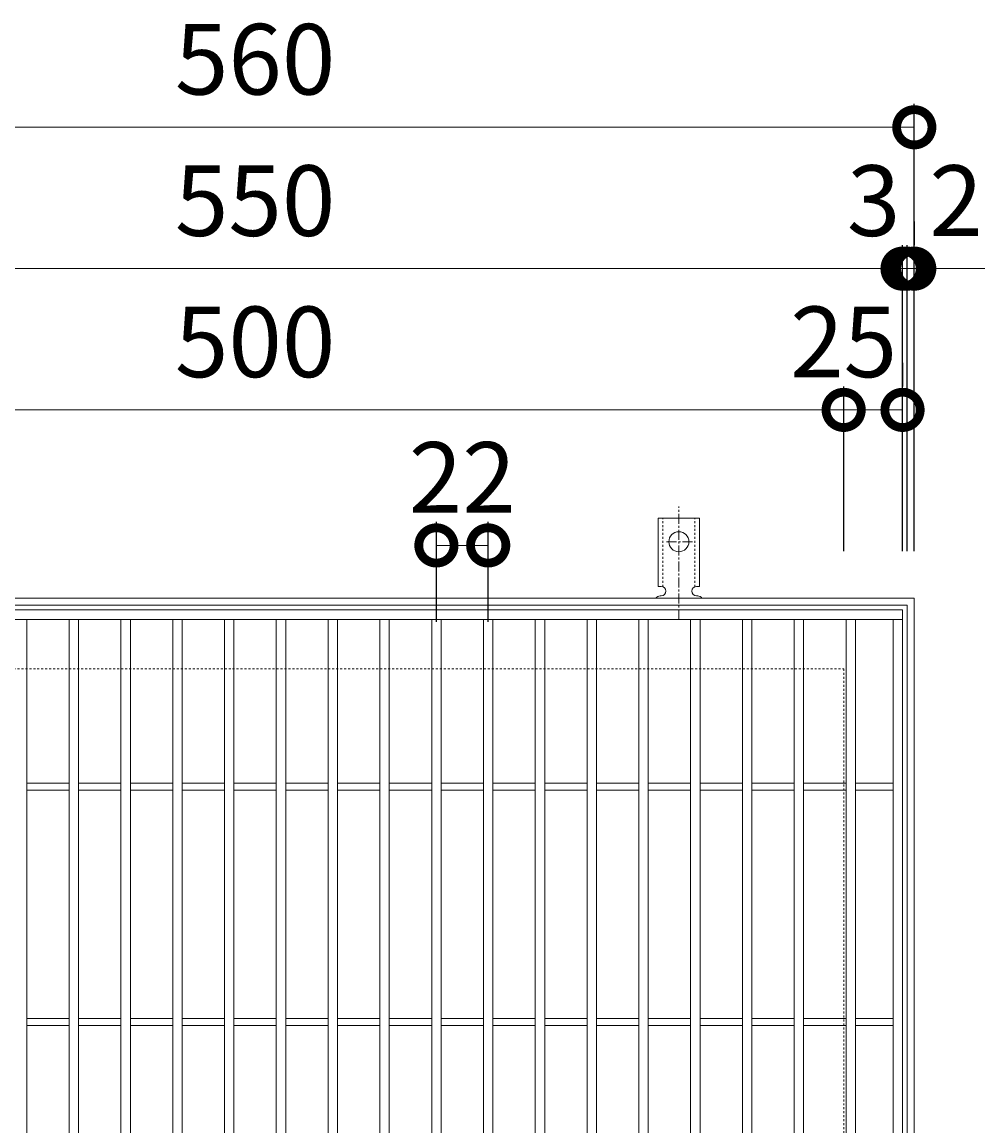
# Model space of a CAD drawing. Units: millimetres. Extents: x -525 to 490, y -297 to 1253.
# Drawn here: x -99 to 310, y 784 to 1253 of the extents above; entities that cross this region are included whole.
import ezdxf

# ---------------------------------------------------------------- set-up
doc = ezdxf.new("R2010")
doc.units = ezdxf.units.MM
doc.linetypes.add('中心線（短）', pattern=[6.773333, 4.233333, -0.846667, 0.846667, -0.846667])
doc.linetypes.add('点線（標準）', pattern=[1.693333, 0.846667, -0.846667])
for name, color, linetype in [('(K)アンカー', 3, 'Continuous'), ('(K)受枠', 2, 'Continuous'), ('(K)寸法', 7, 'Continuous'), ('(K)蓋', 3, 'Continuous')]:
    doc.layers.add(name, color=color, linetype=linetype)
doc.styles.add('(K)MSゴシック', font='MS Gothic.ttf')
doc.dimstyles.new('KAD-1', dxfattribs={"dimtxt": 3, "dimasz": 3, "dimexe": 1, "dimexo": 2, "dimgap": 1, "dimtad": 1, "dimdec": 1, "dimdsep": 46, "dimtxsty": '(K)MSゴシック', "dimblk": 'DOTSMALL', "dimcen": 0, "dimclrd": 7, "dimclre": 256, "dimclrt": 2, "dimadec": 1, "dimazin": 0, "dimtfac": 1, "dimtdec": 1, "dimtmove": 0, "dimatfit": 3, "dimldrblk": 'DOTSMALL', "dimfxl": 1, "dimtfill": 1, "dimlwd": 9, "dimlwe": -1, "dimarcsym": 0})

# ---------------------------------------------------------------- blocks, each defined once
blk = doc.blocks.new('_DotSmall')
at = {"color": 0, "linetype": 'ByBlock', "const_width": 0.5}
blk.add_lwpolyline([(-0.0625, 0, 1), (0.0625, 0, 1)], format="xyb", close=True, dxfattribs=at)
blk = doc.blocks.new('*D36')
at = {"layer": '(K)寸法', "transparency": 16777216}
for p, q in [((-280, 1028.29), (-280, 1218.34)), ((280, 1028.29), (280, 1218.34))]:
    blk.add_line(p, q, dxfattribs=at)
at = {"layer": '(K)寸法', "color": 7, "lineweight": 9, "transparency": 16777216}
blk.add_line((-280, 1208.34), (280, 1208.34), dxfattribs=at)
at = {"layer": 'Defpoints', "color": 0, "transparency": 16777216}
for p in [(280, 1208.34), (-280, 1008.29), (280, 1008.29)]:
    blk.add_point(p, dxfattribs=at)
at = {"layer": '(K)寸法', "color": 7, "lineweight": 9, "transparency": 16777216, "xscale": 30, "yscale": 30, "zscale": 30, "rotation": 180}
blk.add_blockref('_DotSmall', (-280, 1208.34), dxfattribs=at)
at = {"layer": '(K)寸法', "color": 7, "lineweight": 9, "transparency": 16777216, "xscale": 30, "yscale": 30, "zscale": 30}
blk.add_blockref('_DotSmall', (280, 1208.34), dxfattribs=at)
at = {"layer": '(K)寸法', "color": 2, "lineweight": 9, "transparency": 16777216, "insert": (0, 1233.34), "char_height": 30, "attachment_point": 5, "style": '(K)MSゴシック', "bg_fill": 3, "box_fill_scale": 1.1, "bg_fill_color": 256, "bg_fill_true_color": 13158600, "bg_fill_transparency": 0}
blk.add_mtext('560', dxfattribs=at)
blk = doc.blocks.new('*D39')
at = {"layer": '(K)寸法', "transparency": 16777216}
for p, q in [((-275, 1028.29), (-275, 1158.29)), ((275, 1028.29), (275, 1158.29))]:
    blk.add_line(p, q, dxfattribs=at)
at = {"layer": '(K)寸法', "color": 7, "lineweight": 9, "transparency": 16777216}
blk.add_line((-275, 1148.29), (275, 1148.29), dxfattribs=at)
at = {"layer": 'Defpoints', "color": 0, "transparency": 16777216}
for p in [(275, 1148.29), (-275, 1008.29), (275, 1008.29)]:
    blk.add_point(p, dxfattribs=at)
at = {"layer": '(K)寸法', "color": 7, "lineweight": 9, "transparency": 16777216, "xscale": 30, "yscale": 30, "zscale": 30, "rotation": 180}
blk.add_blockref('_DotSmall', (-275, 1148.29), dxfattribs=at)
at = {"layer": '(K)寸法', "color": 7, "lineweight": 9, "transparency": 16777216, "xscale": 30, "yscale": 30, "zscale": 30}
blk.add_blockref('_DotSmall', (275, 1148.29), dxfattribs=at)
at = {"layer": '(K)寸法', "color": 2, "lineweight": 9, "transparency": 16777216, "insert": (0, 1173.29), "char_height": 30, "attachment_point": 5, "style": '(K)MSゴシック', "bg_fill": 3, "box_fill_scale": 1.1, "bg_fill_color": 256, "bg_fill_true_color": 13158600, "bg_fill_transparency": 0}
blk.add_mtext('550', dxfattribs=at)
blk = doc.blocks.new('*D40')
at = {"layer": '(K)寸法', "transparency": 16777216}
for p, q in [((275, 1028.29), (275, 1158.29)), ((277, 1028.29), (277, 1158.29))]:
    blk.add_line(p, q, dxfattribs=at)
at = {"layer": '(K)寸法', "color": 7, "lineweight": 9, "transparency": 16777216}
for p, q in [((275, 1148.29), (245, 1148.29)), ((275, 1148.29), (277, 1148.29)), ((277, 1148.29), (307, 1148.29))]:
    blk.add_line(p, q, dxfattribs=at)
at = {"layer": 'Defpoints', "color": 0, "transparency": 16777216}
for p in [(277, 1148.29), (275, 1008.29), (277, 1008.29)]:
    blk.add_point(p, dxfattribs=at)
at = {"layer": '(K)寸法', "color": 7, "lineweight": 9, "transparency": 16777216, "xscale": 30, "yscale": 30, "zscale": 30}
blk.add_blockref('_DotSmall', (275, 1148.29), dxfattribs=at)
at = {"layer": '(K)寸法', "color": 7, "lineweight": 9, "transparency": 16777216, "xscale": 30, "yscale": 30, "zscale": 30, "rotation": 180}
blk.add_blockref('_DotSmall', (277, 1148.29), dxfattribs=at)
at = {"layer": '(K)寸法', "color": 2, "lineweight": 9, "transparency": 16777216, "insert": (297.74, 1173.29), "char_height": 30, "attachment_point": 5, "style": '(K)MSゴシック', "bg_fill": 3, "box_fill_scale": 1.1, "bg_fill_color": 256, "bg_fill_true_color": 13158600, "bg_fill_transparency": 0}
blk.add_mtext('2', dxfattribs=at)
blk = doc.blocks.new('*D41')
at = {"layer": '(K)寸法', "transparency": 16777216}
for p, q in [((280, 1168.29), (280, 1158.29)), ((277, 1028.29), (277, 1158.29))]:
    blk.add_line(p, q, dxfattribs=at)
at = {"layer": '(K)寸法', "color": 7, "lineweight": 9, "transparency": 16777216}
for p, q in [((277, 1148.29), (247, 1148.29)), ((277, 1148.29), (280, 1148.29)), ((280, 1148.29), (310, 1148.29))]:
    blk.add_line(p, q, dxfattribs=at)
at = {"layer": 'Defpoints', "color": 0, "transparency": 16777216}
for p in [(280, 1148.29), (280, 1148.29), (277, 1008.29)]:
    blk.add_point(p, dxfattribs=at)
at = {"layer": '(K)寸法', "color": 7, "lineweight": 9, "transparency": 16777216, "xscale": 30, "yscale": 30, "zscale": 30}
blk.add_blockref('_DotSmall', (277, 1148.29), dxfattribs=at)
at = {"layer": '(K)寸法', "color": 7, "lineweight": 9, "transparency": 16777216, "xscale": 30, "yscale": 30, "zscale": 30, "rotation": 180}
blk.add_blockref('_DotSmall', (280, 1148.29), dxfattribs=at)
at = {"layer": '(K)寸法', "color": 2, "lineweight": 9, "transparency": 16777216, "insert": (262.74, 1173.29), "char_height": 30, "attachment_point": 5, "style": '(K)MSゴシック', "bg_fill": 3, "box_fill_scale": 1.1, "bg_fill_color": 256, "bg_fill_true_color": 13158600, "bg_fill_transparency": 0}
blk.add_mtext('3', dxfattribs=at)
blk = doc.blocks.new('*D43')
at = {"layer": '(K)寸法', "transparency": 16777216}
for p, q in [((-250, 1028.29), (-250, 1098.29)), ((250, 1028.29), (250, 1098.29))]:
    blk.add_line(p, q, dxfattribs=at)
at = {"layer": '(K)寸法', "color": 7, "lineweight": 9, "transparency": 16777216}
blk.add_line((-250, 1088.29), (250, 1088.29), dxfattribs=at)
at = {"layer": 'Defpoints', "color": 0, "transparency": 16777216}
for p in [(250, 1088.29), (-250, 1008.29), (250, 1008.29)]:
    blk.add_point(p, dxfattribs=at)
at = {"layer": '(K)寸法', "color": 7, "lineweight": 9, "transparency": 16777216, "xscale": 30, "yscale": 30, "zscale": 30, "rotation": 180}
blk.add_blockref('_DotSmall', (-250, 1088.29), dxfattribs=at)
at = {"layer": '(K)寸法', "color": 7, "lineweight": 9, "transparency": 16777216, "xscale": 30, "yscale": 30, "zscale": 30}
blk.add_blockref('_DotSmall', (250, 1088.29), dxfattribs=at)
at = {"layer": '(K)寸法', "color": 2, "lineweight": 9, "transparency": 16777216, "insert": (0, 1113.29), "char_height": 30, "attachment_point": 5, "style": '(K)MSゴシック', "bg_fill": 3, "box_fill_scale": 1.1, "bg_fill_color": 256, "bg_fill_true_color": 13158600, "bg_fill_transparency": 0}
blk.add_mtext('500', dxfattribs=at)
blk = doc.blocks.new('*D44')
at = {"layer": '(K)寸法', "transparency": 16777216}
for p, q in [((275, 1108.29), (275, 1098.29)), ((250, 1028.29), (250, 1098.29))]:
    blk.add_line(p, q, dxfattribs=at)
at = {"layer": '(K)寸法', "color": 7, "lineweight": 9, "transparency": 16777216}
blk.add_line((250, 1088.29), (275, 1088.29), dxfattribs=at)
at = {"layer": 'Defpoints', "color": 0, "transparency": 16777216}
for p in [(275, 1088.29), (275, 1088.29), (250, 1008.29)]:
    blk.add_point(p, dxfattribs=at)
at = {"layer": '(K)寸法', "color": 7, "lineweight": 9, "transparency": 16777216, "xscale": 30, "yscale": 30, "zscale": 30, "rotation": 180}
blk.add_blockref('_DotSmall', (250, 1088.29), dxfattribs=at)
at = {"layer": '(K)寸法', "color": 7, "lineweight": 9, "transparency": 16777216, "xscale": 30, "yscale": 30, "zscale": 30}
blk.add_blockref('_DotSmall', (275, 1088.29), dxfattribs=at)
at = {"layer": '(K)寸法', "color": 2, "lineweight": 9, "transparency": 16777216, "insert": (250, 1113.29), "char_height": 30, "attachment_point": 5, "style": '(K)MSゴシック', "bg_fill": 3, "box_fill_scale": 1.1, "bg_fill_color": 256, "bg_fill_true_color": 13158600, "bg_fill_transparency": 0}
blk.add_mtext('25', dxfattribs=at)
blk = doc.blocks.new('*D32')
at = {"layer": '(K)寸法', "transparency": 16777216}
for p, q in [((77, 998.29), (77, 1040.71)), ((99, 998.29), (99, 1040.71))]:
    blk.add_line(p, q, dxfattribs=at)
at = {"layer": '(K)寸法', "color": 7, "lineweight": 9, "transparency": 16777216}
blk.add_line((77, 1030.71), (99, 1030.71), dxfattribs=at)
at = {"layer": 'Defpoints', "color": 0, "transparency": 16777216}
for p in [(99, 1030.71), (77, 978.29), (99, 978.29)]:
    blk.add_point(p, dxfattribs=at)
at = {"layer": '(K)寸法', "color": 7, "lineweight": 9, "transparency": 16777216, "xscale": 30, "yscale": 30, "zscale": 30, "rotation": 180}
blk.add_blockref('_DotSmall', (77, 1030.71), dxfattribs=at)
at = {"layer": '(K)寸法', "color": 7, "lineweight": 9, "transparency": 16777216, "xscale": 30, "yscale": 30, "zscale": 30}
blk.add_blockref('_DotSmall', (99, 1030.71), dxfattribs=at)
at = {"layer": '(K)寸法', "color": 2, "lineweight": 9, "transparency": 16777216, "insert": (88, 1055.71), "char_height": 30, "attachment_point": 5, "style": '(K)MSゴシック', "bg_fill": 3, "box_fill_scale": 1.1, "bg_fill_color": 256, "bg_fill_true_color": 13158600, "bg_fill_transparency": 0}
blk.add_mtext('22', dxfattribs=at)

msp = doc.modelspace()

# ---------------------------------------------------------------- linework, layer by layer
at = {"layer": '(K)アンカー', "color": 7, "linetype": '中心線（短）', "lineweight": 9}
for p, q in [((180, 999.29), (180, 1047.29)), ((185.78, 1032.29), (174.22, 1032.29))]:
    msp.add_line(p, q, dxfattribs=at)
at = {"layer": '(K)アンカー', "color": 3, "linetype": 'Continuous', "lineweight": 9}
for p, q in [((171.25, 1013.29), (171.25, 1042.29)), ((171.25, 1042.29), (188.75, 1042.29)), ((188.75, 1013.29), (188.75, 1042.29)), ((171.25, 1013.29), (172.5, 1013.29)), ((188.75, 1013.29), (187.5, 1013.29)), ((172.5, 1009.29), (171.99, 1009.29)), ((188, 1009.29), (187.5, 1009.29))]:
    msp.add_line(p, q, dxfattribs=at)
at = {"layer": '(K)アンカー', "color": 3, "linetype": '点線（標準）', "lineweight": 9}
for p, q in [((173.25, 1013.14), (173.25, 1042.29)), ((186.75, 1013.14), (186.75, 1042.29))]:
    msp.add_line(p, q, dxfattribs=at)
at = {"layer": '(K)アンカー', "color": 3, "linetype": 'Continuous', "lineweight": 9}
msp.add_circle((180, 1032.29), 4.25, dxfattribs=at)
for centre, start, end in [((172.5, 1011.29), 270.1333, 90), ((187.5, 1011.29), 90, 270), ((172, 1007.29), 90.2416, 150.0007), ((188, 1007.29), 29.9995, 89.724)]:
    msp.add_arc(centre, 2, start, end, dxfattribs=at)
at = {"layer": '(K)受枠', "color": 2, "linetype": 'Continuous', "lineweight": 9}
for p, q in [((-280, 1008.29), (280, 1008.29)), ((280, 1008.29), (280, 448.29)), ((-277, 1005.29), (277, 1005.29)), ((277, 1005.29), (277, 451.29))]:
    msp.add_line(p, q, dxfattribs=at)
at = {"layer": '(K)受枠', "color": 2, "linetype": '点線（標準）', "lineweight": 9}
for p, q in [((-250, 978.29), (250, 978.29)), ((250, 978.29), (250, 478.29))]:
    msp.add_line(p, q, dxfattribs=at)
at = {"layer": '(K)蓋', "color": 3, "linetype": 'Continuous', "lineweight": 9}
for p, q in [((-275, 1003.29), (275, 1003.29)), ((-275, 999.29), (275, 999.29)), ((-97, 457.29), (-97, 999.29)), ((-79, 457.29), (-79, 999.29)), ((-75, 457.29), (-75, 999.29)), ((-57, 457.29), (-57, 999.29)), ((-53, 457.29), (-53, 999.29)), ((-35, 457.29), (-35, 999.29)), ((-31, 457.29), (-31, 999.29)), ((-13, 457.29), (-13, 999.29)), ((-9, 457.29), (-9, 999.29)), ((9, 457.29), (9, 999.29)), ((13, 457.29), (13, 999.29)), ((31, 457.29), (31, 999.29)), ((35, 457.29), (35, 999.29)), ((53, 457.29), (53, 999.29)), ((57, 457.29), (57, 999.29)), ((75, 457.29), (75, 999.29)), ((79, 457.29), (79, 999.29)), ((97, 457.29), (97, 999.29)), ((101, 457.29), (101, 999.29)), ((119, 457.29), (119, 999.29)), ((123, 457.29), (123, 999.29)), ((141, 457.29), (141, 999.29)), ((145, 457.29), (145, 999.29)), ((163, 457.29), (163, 999.29)), ((167, 457.29), (167, 999.29)), ((185, 457.29), (185, 999.29)), ((189, 457.29), (189, 999.29)), ((207, 457.29), (207, 999.29)), ((211, 457.29), (211, 999.29)), ((229, 457.29), (229, 999.29)), ((233, 457.29), (233, 999.29)), ((251, 457.29), (251, 999.29)), ((255, 457.29), (255, 999.29)), ((271, 457.29), (271, 999.29)), ((275, 1003.29), (275, 453.29)), ((-97, 929.79), (-79, 929.79)), ((-75, 929.79), (-57, 929.79)), ((-53, 929.79), (-35, 929.79)), ((-31, 929.79), (-13, 929.79)), ((-9, 929.79), (9, 929.79)), ((13, 929.79), (31, 929.79)), ((35, 929.79), (53, 929.79)), ((57, 929.79), (75, 929.79)), ((79, 929.79), (97, 929.79)), ((101, 929.79), (119, 929.79)), ((123, 929.79), (141, 929.79)), ((145, 929.79), (163, 929.79)), ((167, 929.79), (185, 929.79)), ((189, 929.79), (207, 929.79)), ((211, 929.79), (229, 929.79)), ((233, 929.79), (251, 929.79)), ((255, 929.79), (271, 929.79)), ((-97, 926.79), (-79, 926.79)), ((-75, 926.79), (-57, 926.79)), ((-53, 926.79), (-35, 926.79)), ((-31, 926.79), (-13, 926.79)), ((-9, 926.79), (9, 926.79)), ((13, 926.79), (31, 926.79)), ((35, 926.79), (53, 926.79)), ((57, 926.79), (75, 926.79)), ((79, 926.79), (97, 926.79)), ((101, 926.79), (119, 926.79)), ((123, 926.79), (141, 926.79)), ((145, 926.79), (163, 926.79)), ((167, 926.79), (185, 926.79)), ((189, 926.79), (207, 926.79)), ((211, 926.79), (229, 926.79)), ((233, 926.79), (251, 926.79)), ((255, 926.79), (271, 926.79)), ((-97, 829.79), (-79, 829.79)), ((-97, 826.79), (-79, 826.79)), ((-75, 829.79), (-57, 829.79)), ((-75, 826.79), (-57, 826.79)), ((-53, 829.79), (-35, 829.79)), ((-53, 826.79), (-35, 826.79)), ((-31, 829.79), (-13, 829.79)), ((-31, 826.79), (-13, 826.79)), ((-9, 829.79), (9, 829.79)), ((-9, 826.79), (9, 826.79)), ((13, 829.79), (31, 829.79)), ((13, 826.79), (31, 826.79)), ((35, 829.79), (53, 829.79)), ((35, 826.79), (53, 826.79)), ((57, 829.79), (75, 829.79)), ((57, 826.79), (75, 826.79)), ((79, 829.79), (97, 829.79)), ((79, 826.79), (97, 826.79)), ((101, 829.79), (119, 829.79)), ((101, 826.79), (119, 826.79)), ((123, 829.79), (141, 829.79)), ((123, 826.79), (141, 826.79)), ((145, 829.79), (163, 829.79)), ((145, 826.79), (163, 826.79)), ((167, 829.79), (185, 829.79)), ((167, 826.79), (185, 826.79)), ((189, 829.79), (207, 829.79)), ((189, 826.79), (207, 826.79)), ((211, 829.79), (229, 829.79)), ((211, 826.79), (229, 826.79)), ((233, 829.79), (251, 829.79)), ((233, 826.79), (251, 826.79)), ((255, 829.79), (271, 829.79)), ((255, 826.79), (271, 826.79))]:
    msp.add_line(p, q, dxfattribs=at)

# ---------------------------------------------------------------- next in the draw order: dimensions: what is measured, and where the dimension line sits
at = {"layer": '(K)寸法', "lineweight": 9}
dim = msp.add_linear_dim(base=(280, 1208.34), p1=(-280, 1008.29), p2=(280, 1008.29), dimstyle='KAD-1', dxfattribs=at)
dim.commit()
dim.dimension.update_dxf_attribs({"geometry": '*D36', "text_midpoint": (0, 1233.34)})

# ---------------------------------------------------------------- next in the draw order: dimensions: what is measured, and where the dimension line sits
dim = msp.add_linear_dim(base=(275, 1148.29), p1=(-275, 1008.29), p2=(275, 1008.29), dimstyle='KAD-1', dxfattribs=at)
dim.commit()
dim.dimension.update_dxf_attribs({"geometry": '*D39', "text_midpoint": (0, 1173.29)})

# ---------------------------------------------------------------- next in the draw order: dimensions: what is measured, and where the dimension line sits
dim = msp.add_linear_dim(base=(277, 1148.29), p1=(275, 1008.29), p2=(277, 1008.29), dimstyle='KAD-1', override={"dimtmove": 1}, dxfattribs=at)
dim.commit()
dim.dimension.update_dxf_attribs({"geometry": '*D40', "text_midpoint": (297.74, 1148.29), "dimtype": 160})

# ---------------------------------------------------------------- next in the draw order: dimensions: what is measured, and where the dimension line sits
dim = msp.add_linear_dim(base=(280, 1148.29), p1=(277, 1008.29), p2=(280, 1148.29), dimstyle='KAD-1', override={"dimtmove": 1}, dxfattribs=at)
dim.commit()
dim.dimension.update_dxf_attribs({"geometry": '*D41', "text_midpoint": (262.74, 1148.29), "dimtype": 160})

# ---------------------------------------------------------------- next in the draw order: dimensions: what is measured, and where the dimension line sits
dim = msp.add_linear_dim(base=(250, 1088.29), p1=(-250, 1008.29), p2=(250, 1008.29), dimstyle='KAD-1', dxfattribs=at)
dim.commit()
dim.dimension.update_dxf_attribs({"geometry": '*D43', "text_midpoint": (0, 1113.29)})

# ---------------------------------------------------------------- next in the draw order: dimensions: what is measured, and where the dimension line sits
for base, p1, p2, picture, middle in [((275, 1088.29), (250, 1008.29), (275, 1088.29), '*D44', (250, 1088.29)), ((99, 1030.71), (77, 978.29), (99, 978.29), '*D32', (88, 1030.71))]:
    dim = msp.add_linear_dim(base=base, p1=p1, p2=p2, dimstyle='KAD-1', override={"dimtmove": 1}, dxfattribs=at)
    dim.commit()
    dim.dimension.update_dxf_attribs({"geometry": picture, "text_midpoint": middle, "dimtype": 160})

doc.saveas('drawing.dxf')
